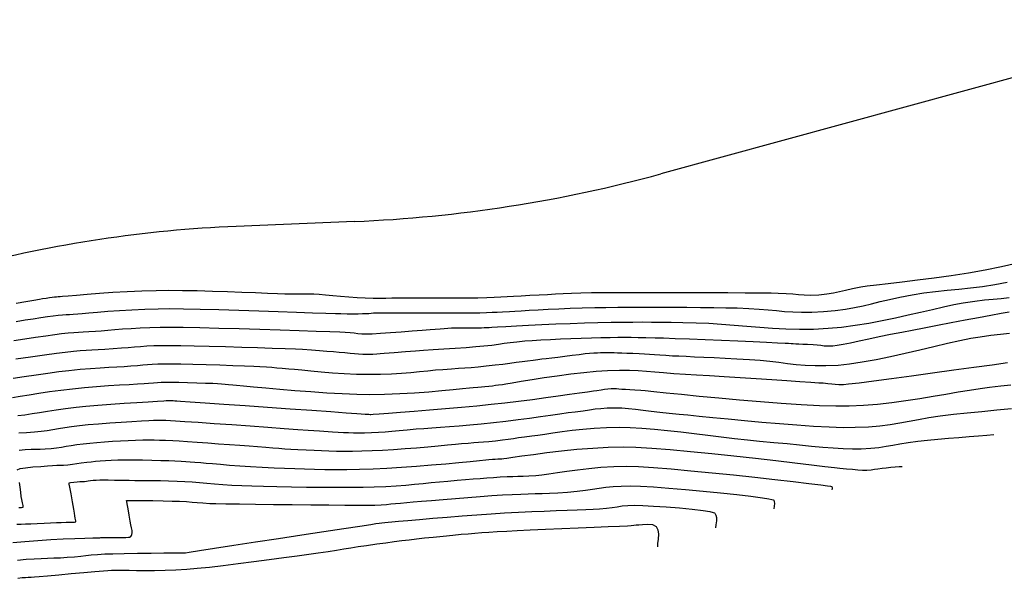
# Model space of a CAD drawing. Units: metres. Extents: x 286992 to 288338, y 8145980 to 8146795.
# Drawn here: x 287370 to 287463, y 8146059 to 8146112 of the extents above; entities that cross this region are included whole.
import ezdxf

# ---------------------------------------------------------------- set-up
doc = ezdxf.new("R2010")
doc.units = ezdxf.units.M
doc.header["$LTSCALE"] = 15
for name, color, linetype in [('_NUEVO EJE DE TRAZO', 250, 'Continuous'), ('GAP_TOPO_Curva-Indice (M)', 15, 'Continuous'), ('GAP_TOPO_Curva-Intermedia (M)', 33, 'Continuous')]:
    doc.layers.add(name, color=color, linetype=linetype)

msp = doc.modelspace()

# ---------------------------------------------------------------- linework, layer by layer
at = {"layer": '_NUEVO EJE DE TRAZO', "lineweight": -3}
for p, q in [((287483.80755, 8146112.08946), (287430.63474, 8146097.54159)), ((287401.7342, 8146093.04565), (287390.58956, 8146092.58179))]:
    msp.add_line(p, q, dxfattribs=at)
for centre, radius, start, end in [((287396.32809, 8146222.93319), 130, 272.3833591, 285.3014414), ((287395.57982, 8145972.6856), 120, 92.3833591, 104.7460936)]:
    msp.add_arc(centre, radius, start, end, dxfattribs=at)
at = {"layer": 'GAP_TOPO_Curva-Indice (M)', "color": 32, "linetype": 'Continuous'}
for points, elevation in [([(287369.80154, 8146080.08671), (287371.18611, 8146080.2896), (287372.49112, 8146080.47555), (287373.61476, 8146080.628), (287374.45522, 8146080.73038), (287375.22803, 8146080.80897), (287375.87134, 8146080.8648), (287376.43714, 8146080.90504), (287376.97746, 8146080.93686), (287377.54428, 8146080.9674), (287378.18961, 8146081.00385), (287378.96546, 8146081.05335), (287379.74498, 8146081.11084), (287380.40064, 8146081.16559), (287380.98345, 8146081.2163), (287381.54437, 8146081.26167), (287382.1344, 8146081.30039), (287382.80451, 8146081.33116), (287383.60571, 8146081.35266), (287384.33851, 8146081.3551), (287385.36726, 8146081.34312), (287386.62458, 8146081.31919), (287388.0431, 8146081.28577), (287389.55545, 8146081.24532), (287391.09426, 8146081.20031), (287392.59215, 8146081.1532), (287393.98175, 8146081.10645), (287395.19568, 8146081.06252), (287396.16659, 8146081.02388), (287396.82709, 8146080.99298), (287397.66956, 8146080.94071), (287398.4312, 8146080.88256), (287399.11896, 8146080.82242), (287399.73982, 8146080.76417), (287400.30073, 8146080.71171), (287400.80864, 8146080.66893), (287401.32092, 8146080.62503), (287401.73611, 8146080.58387), (287402.11314, 8146080.54938), (287402.51098, 8146080.52548), (287402.98855, 8146080.51609), (287403.45632, 8146080.52335), (287403.82802, 8146080.54426), (287404.16747, 8146080.57506), (287404.53847, 8146080.61197), (287405.00486, 8146080.65123), (287405.47075, 8146080.68641), (287405.84045, 8146080.71612), (287406.17808, 8146080.74419), (287406.54774, 8146080.77442), (287407.01356, 8146080.81062), (287407.49641, 8146080.84454), (287408.229, 8146080.89341), (287409.141, 8146080.95379), (287410.16209, 8146081.02223), (287411.22194, 8146081.09527), (287412.25022, 8146081.16946), (287413.17662, 8146081.24134), (287413.93081, 8146081.30748), (287414.69435, 8146081.38973), (287415.31393, 8146081.47068), (287415.86161, 8146081.54998), (287416.40939, 8146081.6273), (287417.02933, 8146081.70233), (287417.79343, 8146081.77473), (287418.50224, 8146081.82717), (287419.31992, 8146081.87751), (287420.21881, 8146081.92498), (287421.17123, 8146081.96881), (287422.14951, 8146082.00822), (287423.126, 8146082.04245), (287424.07303, 8146082.07071), (287424.96292, 8146082.09224), (287425.84277, 8146082.10924), (287426.57422, 8146082.11953), (287427.21664, 8146082.1234), (287427.82938, 8146082.12116), (287428.47181, 8146082.1131), (287429.20329, 8146082.09953), (287430.08319, 8146082.08073), (287430.88146, 8146082.05771), (287431.98441, 8146082.01832), (287433.31354, 8146081.96639), (287434.79033, 8146081.90574), (287436.33626, 8146081.84018), (287437.87282, 8146081.77356), (287439.3215, 8146081.70968), (287440.60379, 8146081.65238), (287441.64117, 8146081.60548), (287442.35512, 8146081.5728), (287442.66713, 8146081.55817), (287442.91793, 8146081.54384), (287443.11694, 8146081.53067), (287443.36771, 8146081.51567), (287443.65034, 8146081.50208), (287444.02242, 8146081.48566), (287444.47037, 8146081.4649), (287444.98061, 8146081.43828), (287445.37078, 8146081.40522), (287445.71046, 8146081.36316), (287446.04179, 8146081.32569), (287446.40694, 8146081.3064), (287446.84807, 8146081.31886), (287447.2449, 8146081.36733), (287447.8043, 8146081.46579), (287448.5044, 8146081.6055), (287449.3233, 8146081.7777), (287450.2391, 8146081.97363), (287451.22992, 8146082.18453), (287452.27387, 8146082.40165), (287453.34905, 8146082.61624), (287454.31823, 8146082.80341), (287455.45543, 8146083.02132), (287456.70552, 8146083.25961), (287458.01339, 8146083.50786), (287459.32393, 8146083.7557), (287460.58203, 8146083.99274), (287461.73257, 8146084.20858), (287462.72043, 8146084.39283), (287463.49051, 8146084.53511)], 2360), ([(287370.09565, 8146071.47996), (287370.65971, 8146071.52427), (287371.2318, 8146071.55632), (287371.68713, 8146071.56711), (287372.10333, 8146071.5726), (287372.558, 8146071.58876), (287373.12876, 8146071.63155), (287373.63785, 8146071.68938), (287374.09752, 8146071.75806), (287374.54313, 8146071.83395), (287375.00998, 8146071.91342), (287375.53341, 8146071.99285), (287376.14874, 8146072.0686), (287376.76417, 8146072.13166), (287377.44313, 8146072.19458), (287378.16539, 8146072.25492), (287378.91073, 8146072.31026), (287379.65892, 8146072.35816), (287380.38971, 8146072.3962), (287381.08289, 8146072.42193), (287381.77581, 8146072.43779), (287382.33978, 8146072.44228), (287382.83927, 8146072.43649), (287383.33876, 8146072.4215), (287383.90275, 8146072.39842), (287384.5957, 8146072.36832), (287385.21225, 8146072.33634), (287385.99509, 8146072.28741), (287386.90185, 8146072.22556), (287387.89016, 8146072.15481), (287388.91768, 8146072.0792), (287389.94204, 8146072.00275), (287390.92087, 8146071.92949), (287391.81182, 8146071.86345), (287392.57253, 8146071.80866), (287393.36389, 8146071.74988), (287394.02136, 8146071.69617), (287394.59858, 8146071.64702), (287395.14914, 8146071.60188), (287395.72665, 8146071.56026), (287396.38473, 8146071.52161), (287397.17699, 8146071.48542), (287397.91925, 8146071.45528), (287398.6262, 8146071.42765), (287399.32083, 8146071.40447), (287400.02614, 8146071.38767), (287400.7651, 8146071.3792), (287401.5607, 8146071.38101), (287402.43594, 8146071.39502), (287403.4138, 8146071.42318), (287404.38341, 8146071.46744), (287405.42573, 8146071.53258), (287406.50584, 8146071.61285), (287407.58883, 8146071.70252), (287408.6398, 8146071.79582), (287409.62384, 8146071.88702), (287410.50603, 8146071.97038), (287411.25146, 8146072.04013), (287411.82523, 8146072.09054), (287412.46077, 8146072.14028), (287412.97785, 8146072.17802), (287413.43554, 8146072.21131), (287413.8929, 8146072.24768), (287414.40901, 8146072.29467), (287415.04292, 8146072.35982), (287415.6852, 8146072.43427), (287416.22413, 8146072.50576), (287416.71531, 8146072.57668), (287417.21435, 8146072.64945), (287417.77686, 8146072.72646), (287418.45843, 8146072.81011), (287419.02042, 8146072.88431), (287419.68838, 8146072.98382), (287420.4546, 8146073.09956), (287421.31138, 8146073.22247), (287422.25101, 8146073.34349), (287423.26579, 8146073.45354), (287424.34802, 8146073.54355), (287425.48998, 8146073.60447), (287426.68397, 8146073.62722), (287427.72312, 8146073.60537), (287428.83875, 8146073.54338), (287430.01641, 8146073.44821), (287431.24166, 8146073.32678), (287432.50004, 8146073.18605), (287433.7771, 8146073.03294), (287435.05841, 8146072.87441), (287436.32949, 8146072.7174), (287437.57592, 8146072.56884), (287438.78323, 8146072.43568), (287439.93698, 8146072.32485), (287441.27031, 8146072.2039), (287442.52921, 8146072.08216), (287443.71664, 8146071.96435), (287444.83556, 8146071.85519), (287445.88891, 8146071.75943), (287446.87966, 8146071.68179), (287447.81075, 8146071.62699), (287448.68514, 8146071.59977), (287449.50579, 8146071.60485), (287450.42803, 8146071.65214), (287451.19302, 8146071.73031), (287451.86363, 8146071.83175), (287452.50273, 8146071.94887), (287453.1732, 8146072.07408), (287453.93791, 8146072.19977), (287454.85973, 8146072.31836), (287455.78685, 8146072.4149), (287456.76196, 8146072.50727), (287457.75671, 8146072.59493), (287458.74275, 8146072.67733), (287459.69172, 8146072.75394), (287460.57527, 8146072.8242), (287461.36506, 8146072.88757), (287462.03272, 8146072.94351)], 2355), ([(287369.98158, 8146059.37607), (287370.38246, 8146059.43885), (287370.71318, 8146059.46872), (287370.97201, 8146059.47974), (287371.23135, 8146059.48682), (287371.56361, 8146059.50487), (287371.98965, 8146059.54116), (287372.79146, 8146059.61346), (287373.8439, 8146059.70959), (287375.02178, 8146059.8174), (287376.19994, 8146059.92473), (287377.25322, 8146060.01941), (287378.05645, 8146060.08929), (287378.48447, 8146060.1222), (287378.82016, 8146060.13557), (287379.08189, 8146060.13864), (287379.34382, 8146060.13809), (287379.68008, 8146060.14059), (287379.9877, 8146060.13939), (287380.492, 8146060.13265), (287381.16233, 8146060.12513), (287381.96806, 8146060.12153), (287382.87853, 8146060.12661), (287383.86311, 8146060.14508), (287384.89115, 8146060.18167), (287385.93201, 8146060.24113), (287386.88416, 8146060.32188), (287388.04501, 8146060.44234), (287389.36006, 8146060.59367), (287390.77481, 8146060.76705), (287392.23477, 8146060.95366), (287393.68543, 8146061.14467), (287395.07231, 8146061.33125), (287396.34091, 8146061.50459), (287397.43672, 8146061.65585), (287398.30526, 8146061.77622), (287399.25538, 8146061.91246), (287400.0439, 8146062.03373), (287400.73547, 8146062.14586), (287401.39475, 8146062.25469), (287402.08641, 8146062.36607), (287402.87511, 8146062.48583), (287403.82551, 8146062.61981), (287404.69123, 8146062.73693), (287405.4679, 8146062.84027), (287406.18839, 8146062.93332), (287406.88557, 8146063.01957), (287407.5923, 8146063.10251), (287408.34144, 8146063.18561), (287409.16587, 8146063.27237), (287410.09846, 8146063.36627), (287411.01077, 8146063.45542), (287411.78357, 8146063.52822), (287412.46349, 8146063.58854), (287413.09715, 8146063.6403), (287413.73119, 8146063.68737), (287414.41225, 8146063.73366), (287415.18695, 8146063.78305), (287416.10192, 8146063.83944), (287417.06976, 8146063.89275), (287418.31438, 8146063.95292), (287419.74901, 8146064.0172), (287421.2869, 8146064.08281), (287422.84127, 8146064.14698), (287424.32535, 8146064.20696), (287425.65239, 8146064.25998), (287426.73561, 8146064.30326), (287427.48824, 8146064.33405), (287427.82353, 8146064.34958), (287428.08579, 8146064.37872), (287428.29362, 8146064.40852), (287428.55546, 8146064.42229), (287428.89513, 8146064.45364), (287429.35443, 8146064.4923), (287429.82508, 8146064.45558), (287430.19875, 8146064.2608), (287430.35574, 8146063.94747), (287430.39652, 8146063.53322), (287430.36965, 8146063.08331), (287430.3237, 8146062.66303), (287430.30723, 8146062.33766)], 2350)]:
    msp.add_lwpolyline(points, dxfattribs=dict(at, elevation=elevation))
at = {"layer": 'GAP_TOPO_Curva-Intermedia (M)', "color": 42, "linetype": 'Continuous'}
for points, elevation in [([(287369.81454, 8146085.34036), (287370.73339, 8146085.49733), (287371.4796, 8146085.62455), (287372.01882, 8146085.71584), (287372.31672, 8146085.76502), (287372.66922, 8146085.81984), (287372.97721, 8146085.86612), (287373.23555, 8146085.90246), (287373.4391, 8146085.92745), (287373.62693, 8146085.94485), (287373.77656, 8146085.95386), (287373.96503, 8146085.96511), (287374.20536, 8146085.9869), (287374.74105, 8146086.03673), (287375.52772, 8146086.10722), (287376.52099, 8146086.19097), (287377.67648, 8146086.2806), (287378.94981, 8146086.36871), (287380.29659, 8146086.44791), (287381.67245, 8146086.51081), (287383.03301, 8146086.55002), (287384.20764, 8146086.55915), (287385.5117, 8146086.54842), (287386.89992, 8146086.52177), (287388.32704, 8146086.48313), (287389.74778, 8146086.43645), (287391.11688, 8146086.38566), (287392.38906, 8146086.33471), (287393.51905, 8146086.28754), (287394.46158, 8146086.24808), (287395.17139, 8146086.22027), (287395.60319, 8146086.20805), (287396.13516, 8146086.2084), (287396.55767, 8146086.21773), (287396.94358, 8146086.228), (287397.36576, 8146086.23116), (287397.89708, 8146086.21914), (287398.39469, 8146086.19), (287398.99907, 8146086.13962), (287399.68497, 8146086.07578), (287400.42719, 8146086.00625), (287401.20049, 8146085.93882), (287401.97967, 8146085.88127), (287402.7395, 8146085.84139), (287403.50926, 8146085.81852), (287404.13566, 8146085.81259), (287404.69049, 8146085.81798), (287405.24555, 8146085.82907), (287405.87261, 8146085.84024), (287406.64346, 8146085.84588), (287407.34037, 8146085.84467), (287408.11786, 8146085.84069), (287408.95614, 8146085.83563), (287409.83538, 8146085.83119), (287410.73577, 8146085.82908), (287411.63751, 8146085.83098), (287412.52078, 8146085.83861), (287413.36576, 8146085.85367), (287414.21146, 8146085.87727), (287414.91413, 8146085.90386), (287415.53096, 8146085.9334), (287416.11912, 8146085.96584), (287416.73582, 8146086.00114), (287417.43822, 8146086.03926), (287418.28353, 8146086.08016), (287419.15767, 8146086.12264), (287419.93956, 8146086.16487), (287420.67592, 8146086.20586), (287421.41342, 8146086.24463), (287422.19877, 8146086.28019), (287423.07865, 8146086.31156), (287424.09976, 8146086.33774), (287424.95571, 8146086.34908), (287426.18016, 8146086.35626), (287427.69578, 8146086.35973), (287429.42523, 8146086.35994), (287431.29117, 8146086.35734), (287433.21627, 8146086.35238), (287435.12318, 8146086.34551), (287436.93456, 8146086.33717), (287438.57308, 8146086.32783), (287439.9614, 8146086.31793), (287441.02219, 8146086.30791), (287441.67809, 8146086.29824), (287442.43962, 8146086.26483), (287443.06007, 8146086.21274), (287443.60936, 8146086.15801), (287444.15742, 8146086.11666), (287444.77415, 8146086.10475), (287445.52949, 8146086.1383), (287446.2887, 8146086.21483), (287446.91606, 8146086.31757), (287447.47999, 8146086.44116), (287448.04891, 8146086.58023), (287448.69125, 8146086.72942), (287449.47543, 8146086.88337), (287450.07085, 8146086.971), (287450.9491, 8146087.07981), (287452.06501, 8146087.21043), (287453.37342, 8146087.36353), (287454.82917, 8146087.53976), (287456.38711, 8146087.73977), (287458.00206, 8146087.96421), (287459.62886, 8146088.21374), (287461.22236, 8146088.489), (287462.7374, 8146088.79065), (287464.1288, 8146089.11935)], 2363), ([(287369.82112, 8146083.62248), (287370.66609, 8146083.75443), (287371.44401, 8146083.87372), (287372.1495, 8146083.97891), (287372.77721, 8146084.06851), (287373.32177, 8146084.14106), (287373.77781, 8146084.19509), (287374.20646, 8146084.23753), (287374.54753, 8146084.26395), (287374.85967, 8146084.28243), (287375.20156, 8146084.30104), (287375.63184, 8146084.32786), (287376.05609, 8146084.36241), (287376.69103, 8146084.41919), (287377.50629, 8146084.49088), (287378.47149, 8146084.57018), (287379.55623, 8146084.6498), (287380.73013, 8146084.72244), (287381.96282, 8146084.7808), (287383.22391, 8146084.81757), (287384.25128, 8146084.82177), (287385.59753, 8146084.80549), (287387.18922, 8146084.77253), (287388.9529, 8146084.72667), (287390.8151, 8146084.67168), (287392.70238, 8146084.61135), (287394.54129, 8146084.54948), (287396.25838, 8146084.48983), (287397.78018, 8146084.4362), (287399.03325, 8146084.39236), (287399.94414, 8146084.36211), (287400.4394, 8146084.34923), (287401.04653, 8146084.3444), (287401.59827, 8146084.34368), (287402.08338, 8146084.34652), (287402.49062, 8146084.35237), (287402.80875, 8146084.36068), (287403.09332, 8146084.3754), (287403.31465, 8146084.39368), (287403.53597, 8146084.4118), (287403.82055, 8146084.42605), (287404.19751, 8146084.43098), (287404.88163, 8146084.43351), (287405.7809, 8146084.43429), (287406.80334, 8146084.43397), (287407.85697, 8146084.43319), (287408.8498, 8146084.43259), (287409.68983, 8146084.43281), (287410.48208, 8146084.43177), (287411.17043, 8146084.42828), (287411.78774, 8146084.4247), (287412.36684, 8146084.42342), (287412.94058, 8146084.42682), (287413.54181, 8146084.43727), (287414.19546, 8146084.45668), (287414.71417, 8146084.47944), (287415.18784, 8146084.50546), (287415.7064, 8146084.53469), (287416.35976, 8146084.56705), (287416.8472, 8146084.59167), (287417.46656, 8146084.62608), (287418.20466, 8146084.6677), (287419.04829, 8146084.7139), (287419.98426, 8146084.7621), (287420.99936, 8146084.80966), (287422.08039, 8146084.85401), (287423.21417, 8146084.89251), (287424.38748, 8146084.92257), (287425.42235, 8146084.94054), (287426.56592, 8146084.95372), (287427.79435, 8146084.96234), (287429.08376, 8146084.96659), (287430.4103, 8146084.96671), (287431.75012, 8146084.9629), (287433.07934, 8146084.95537), (287434.37411, 8146084.94434), (287435.61057, 8146084.93003), (287436.76486, 8146084.91264), (287437.81313, 8146084.8924), (287438.92791, 8146084.85135), (287439.88808, 8146084.78769), (287440.73749, 8146084.71149), (287441.51998, 8146084.6328), (287442.27939, 8146084.56168), (287443.05955, 8146084.50818), (287443.9043, 8146084.48236), (287444.85749, 8146084.49427), (287445.96296, 8146084.55397), (287447.07214, 8146084.65521), (287448.03587, 8146084.78278), (287448.89704, 8146084.93332), (287449.69856, 8146085.10346), (287450.48332, 8146085.28985), (287451.29423, 8146085.48913), (287452.17419, 8146085.69791), (287453.16609, 8146085.91285), (287454.31285, 8146086.13058), (287455.42111, 8146086.3039), (287456.52078, 8146086.4412), (287457.61807, 8146086.55711), (287458.71921, 8146086.66627), (287459.83043, 8146086.78332), (287460.95794, 8146086.92288), (287462.10798, 8146087.0996), (287463.28676, 8146087.32811)], 2362), ([(287369.61672, 8146081.83153), (287370.6315, 8146081.98321), (287371.65747, 8146082.13339), (287372.62603, 8146082.27087), (287373.46858, 8146082.38439), (287374.11651, 8146082.46274), (287374.74276, 8146082.52572), (287375.25297, 8146082.56801), (287375.70539, 8146082.59762), (287376.15831, 8146082.62257), (287376.66997, 8146082.65089), (287377.29865, 8146082.69061), (287377.85572, 8146082.7331), (287378.46829, 8146082.78571), (287379.13825, 8146082.84436), (287379.86747, 8146082.90496), (287380.65785, 8146082.96342), (287381.51128, 8146083.01566), (287382.42964, 8146083.05759), (287383.41481, 8146083.08512), (287384.31117, 8146083.08736), (287385.58587, 8146083.07101), (287387.15572, 8146083.03936), (287388.93753, 8146082.99571), (287390.84814, 8146082.94338), (287392.80436, 8146082.88565), (287394.72301, 8146082.82584), (287396.52092, 8146082.76724), (287398.11489, 8146082.71316), (287399.42176, 8146082.66689), (287400.35834, 8146082.63175), (287400.84146, 8146082.61103), (287401.31888, 8146082.57506), (287401.69748, 8146082.53214), (287402.04306, 8146082.49047), (287402.42143, 8146082.45824), (287402.8984, 8146082.44362), (287403.40326, 8146082.45924), (287404.17296, 8146082.50411), (287405.1181, 8146082.56943), (287406.14925, 8146082.64644), (287407.177, 8146082.72633), (287408.11194, 8146082.80035), (287408.86464, 8146082.85969), (287409.34569, 8146082.89559), (287409.80205, 8146082.92799), (287410.18494, 8146082.95688), (287410.52914, 8146082.98182), (287410.86939, 8146083.00235), (287411.24045, 8146083.01802), (287411.69275, 8146083.02741), (287412.07366, 8146083.02686), (287412.41191, 8146083.02232), (287412.7362, 8146083.01974), (287413.11352, 8146083.01858), (287413.41842, 8146083.01734), (287413.71785, 8146083.02087), (287413.97496, 8146083.02959), (287414.17898, 8146083.04064), (287414.43599, 8146083.05395), (287414.6906, 8146083.06784), (287415.23372, 8146083.09845), (287416.02128, 8146083.14213), (287417.00918, 8146083.19523), (287418.15334, 8146083.25411), (287419.40968, 8146083.31511), (287420.73412, 8146083.37458), (287422.08258, 8146083.42889), (287423.41097, 8146083.47438), (287424.6752, 8146083.5074), (287425.92842, 8146083.53207), (287427.01446, 8146083.54939), (287427.98107, 8146083.55962), (287428.87604, 8146083.56303), (287429.74714, 8146083.55986), (287430.64213, 8146083.55038), (287431.60878, 8146083.53483), (287432.69487, 8146083.51347), (287433.94816, 8146083.48656), (287435.157, 8146083.44136), (287436.35354, 8146083.36617), (287437.54538, 8146083.27169), (287438.74014, 8146083.16862), (287439.94543, 8146083.06769), (287441.16887, 8146082.97959), (287442.41808, 8146082.91502), (287443.70066, 8146082.88471), (287445.02424, 8146082.89934), (287446.39643, 8146082.96964), (287447.67459, 8146083.08981), (287448.95878, 8146083.25893), (287450.23908, 8146083.46728), (287451.50555, 8146083.70511), (287452.74828, 8146083.9627), (287453.95734, 8146084.23029), (287455.1228, 8146084.49817), (287456.23475, 8146084.7566), (287457.28326, 8146084.99584), (287458.25841, 8146085.20615), (287459.15027, 8146085.3778), (287460.22169, 8146085.5439), (287461.13955, 8146085.65004), (287461.95275, 8146085.72291), (287462.71015, 8146085.78919), (287463.46064, 8146085.87558)], 2361), ([(287369.52959, 8146078.2556), (287370.59343, 8146078.41971), (287371.70532, 8146078.5868), (287372.81171, 8146078.74608), (287373.85909, 8146078.88675), (287374.79392, 8146078.99803), (287375.85665, 8146079.10399), (287376.83489, 8146079.18617), (287377.73359, 8146079.24958), (287378.55771, 8146079.29925), (287379.31223, 8146079.34021), (287380.00209, 8146079.37748), (287380.63226, 8146079.4161), (287381.25673, 8146079.4626), (287381.76445, 8146079.50569), (287382.21386, 8146079.54419), (287382.6634, 8146079.57691), (287383.1715, 8146079.60265), (287383.79661, 8146079.62021), (287384.43641, 8146079.62085), (287385.36243, 8146079.60736), (287386.49079, 8146079.58281), (287387.73762, 8146079.55026), (287389.01902, 8146079.51279), (287390.25111, 8146079.47345), (287391.35001, 8146079.43532), (287392.23184, 8146079.40146), (287392.81271, 8146079.37493), (287393.44291, 8146079.33557), (287393.94266, 8146079.29516), (287394.39883, 8146079.25234), (287394.89828, 8146079.20572), (287395.52787, 8146079.15395), (287396.07137, 8146079.10517), (287396.78029, 8146079.03338), (287397.62909, 8146078.94759), (287398.59222, 8146078.85683), (287399.64412, 8146078.77014), (287400.75926, 8146078.69652), (287401.91207, 8146078.64502), (287403.077, 8146078.62466), (287404.19226, 8146078.63793), (287405.21935, 8146078.677), (287406.16773, 8146078.73545), (287407.04684, 8146078.80682), (287407.86614, 8146078.88467), (287408.63507, 8146078.96255), (287409.36308, 8146079.03403), (287410.05962, 8146079.09266), (287410.87653, 8146079.15075), (287411.54906, 8146079.19682), (287412.14571, 8146079.23874), (287412.73501, 8146079.2844), (287413.38547, 8146079.34168), (287414.1656, 8146079.41846), (287414.98707, 8146079.50819), (287415.72392, 8146079.59764), (287416.38815, 8146079.68472), (287416.99178, 8146079.76735), (287417.54681, 8146079.84343), (287418.06527, 8146079.91087), (287418.59191, 8146079.97575), (287419.01004, 8146080.02665), (287419.39203, 8146080.07268), (287419.81023, 8146080.12295), (287420.33703, 8146080.18657), (287420.90924, 8146080.25746), (287421.57473, 8146080.3415), (287422.26981, 8146080.4291), (287422.93081, 8146080.51063), (287423.49405, 8146080.57649), (287423.89583, 8146080.61707), (287424.30011, 8146080.64605), (287424.63709, 8146080.66224), (287424.94213, 8146080.67085), (287425.25065, 8146080.67707), (287425.59692, 8146080.6826), (287425.87194, 8146080.68164), (287426.21822, 8146080.67489), (287426.52912, 8146080.66619), (287426.93685, 8146080.6516), (287427.42694, 8146080.63149), (287427.98488, 8146080.60622), (287428.59621, 8146080.57615), (287429.09845, 8146080.54857), (287429.56965, 8146080.51962), (287430.0395, 8146080.48907), (287430.53769, 8146080.4567), (287431.09391, 8146080.42228), (287431.73783, 8146080.38559), (287432.31758, 8146080.35628), (287433.00522, 8146080.32465), (287433.79315, 8146080.28983), (287434.67375, 8146080.251), (287435.6394, 8146080.2073), (287436.6825, 8146080.15788), (287437.79542, 8146080.10191), (287438.97057, 8146080.03853), (287439.98181, 8146079.96477), (287440.89722, 8146079.8702), (287441.74921, 8146079.76526), (287442.5702, 8146079.66041), (287443.39261, 8146079.56609), (287444.24886, 8146079.49275), (287445.17138, 8146079.45082), (287446.19258, 8146079.45077), (287447.34488, 8146079.50303), (287448.42314, 8146079.61142), (287449.6259, 8146079.79243), (287450.92087, 8146080.03079), (287452.27578, 8146080.31128), (287453.65836, 8146080.61865), (287455.03632, 8146080.93765), (287456.37739, 8146081.25305), (287457.6493, 8146081.5496), (287458.81977, 8146081.81205), (287459.85653, 8146082.02517), (287460.72729, 8146082.17372), (287461.74045, 8146082.31251), (287462.65614, 8146082.42534), (287463.49385, 8146082.51546)], 2359), ([(287369.48333, 8146076.44058), (287370.21107, 8146076.55849), (287371.04379, 8146076.69477), (287371.96688, 8146076.84153), (287372.96578, 8146076.99087), (287374.02589, 8146077.13488), (287375.13263, 8146077.26567), (287376.2713, 8146077.37869), (287377.41283, 8146077.47542), (287378.52111, 8146077.55703), (287379.55999, 8146077.62468), (287380.49335, 8146077.67952), (287381.28507, 8146077.72273), (287381.89902, 8146077.75545), (287382.29907, 8146077.77885), (287382.77357, 8146077.81542), (287383.14298, 8146077.8472), (287383.51255, 8146077.87203), (287383.98751, 8146077.88776), (287384.45644, 8146077.88674), (287385.1567, 8146077.87403), (287385.99315, 8146077.85312), (287386.87067, 8146077.82747), (287387.69412, 8146077.80056), (287388.36839, 8146077.77587), (287388.79834, 8146077.75688), (287389.20598, 8146077.73057), (287389.52297, 8146077.7031), (287389.83984, 8146077.67304), (287390.2471, 8146077.63897), (287390.59919, 8146077.60703), (287391.27015, 8146077.54275), (287392.2085, 8146077.45355), (287393.36279, 8146077.34685), (287394.68153, 8146077.23007), (287396.11326, 8146077.11063), (287397.60652, 8146076.99595), (287399.10984, 8146076.89345), (287400.57175, 8146076.81055), (287401.94078, 8146076.75467), (287403.16546, 8146076.73323), (287404.57558, 8146076.75239), (287406.00261, 8146076.80765), (287407.40457, 8146076.88929), (287408.73945, 8146076.98758), (287409.96525, 8146077.09278), (287411.03998, 8146077.19517), (287411.92162, 8146077.28502), (287412.56819, 8146077.35261), (287412.93769, 8146077.38819), (287413.36125, 8146077.41943), (287413.70111, 8146077.44493), (287414.02552, 8146077.47271), (287414.4027, 8146077.5108), (287414.7623, 8146077.55239), (287415.04173, 8146077.58983), (287415.32088, 8146077.62984), (287415.67965, 8146077.67915), (287416.00701, 8146077.73043), (287416.61552, 8146077.83138), (287417.45508, 8146077.97002), (287418.4756, 8146078.13442), (287419.62697, 8146078.31262), (287420.85909, 8146078.49266), (287422.12188, 8146078.66261), (287423.36522, 8146078.81049), (287424.53902, 8146078.92438), (287425.59318, 8146078.9923), (287426.71127, 8146079.02382), (287427.65934, 8146079.0204), (287428.49424, 8146078.98869), (287429.27279, 8146078.93536), (287430.05185, 8146078.86705), (287430.88827, 8146078.79042), (287431.83888, 8146078.71211), (287432.96053, 8146078.63879), (287433.98091, 8146078.57953), (287435.21765, 8146078.50437), (287436.60931, 8146078.41753), (287438.09444, 8146078.32323), (287439.61161, 8146078.22568), (287441.09937, 8146078.1291), (287442.49628, 8146078.03771), (287443.74089, 8146077.95573), (287444.77178, 8146077.88736), (287445.52748, 8146077.83684), (287445.94656, 8146077.80838), (287446.38774, 8146077.76862), (287446.73817, 8146077.72569), (287447.05811, 8146077.68833), (287447.40785, 8146077.66529), (287447.84766, 8146077.66533), (287448.33711, 8146077.71264), (287449.32009, 8146077.83307), (287450.69974, 8146078.01248), (287452.37922, 8146078.23674), (287454.26165, 8146078.49172), (287456.2502, 8146078.76327), (287458.248, 8146079.03728), (287460.15819, 8146079.29959), (287461.88392, 8146079.53609), (287463.32834, 8146079.73263)], 2358), ([(287369.97697, 8146074.73817), (287370.65101, 8146074.81509), (287371.32978, 8146074.91447), (287372.03262, 8146075.03017), (287372.77886, 8146075.15605), (287373.58784, 8146075.28596), (287374.47888, 8146075.41376), (287375.47133, 8146075.53331), (287376.40567, 8146075.62372), (287377.52408, 8146075.7163), (287378.74869, 8146075.80768), (287380.00162, 8146075.89449), (287381.20502, 8146075.97334), (287382.28101, 8146076.04086), (287383.15173, 8146076.09366), (287383.73931, 8146076.12837), (287383.96588, 8146076.1416), (287384.07212, 8146076.14957), (287384.17841, 8146076.15531), (287384.35235, 8146076.15207), (287384.62059, 8146076.14443), (287384.78397, 8146076.13883), (287384.87517, 8146076.13177), (287384.96633, 8146076.12399), (287385.31095, 8146076.09978), (287386.24489, 8146076.03426), (287387.65167, 8146075.93561), (287389.41481, 8146075.81199), (287391.41781, 8146075.67156), (287393.54419, 8146075.52248), (287395.67747, 8146075.37293), (287397.70116, 8146075.23107), (287399.49878, 8146075.10505), (287400.95383, 8146075.00305), (287401.94983, 8146074.93323), (287402.37031, 8146074.90375), (287402.75513, 8146074.8767), (287403.07756, 8146074.85402), (287403.21605, 8146074.84441), (287403.2832, 8146074.8454), (287403.48854, 8146074.85981), (287404.06079, 8146074.9007), (287404.93969, 8146074.96486), (287406.06498, 8146075.04905), (287407.37638, 8146075.15003), (287408.81365, 8146075.26457), (287410.31652, 8146075.38946), (287411.82473, 8146075.52144), (287413.27801, 8146075.6573), (287414.61611, 8146075.7938), (287415.89972, 8146075.93838), (287417.20769, 8146076.09651), (287418.50694, 8146076.262), (287419.7644, 8146076.42868), (287420.94701, 8146076.59035), (287422.02169, 8146076.74085), (287422.95538, 8146076.87398), (287423.715, 8146076.98357), (287424.26749, 8146077.06343), (287424.57977, 8146077.10739), (287424.98416, 8146077.16657), (287425.31858, 8146077.22036), (287425.6236, 8146077.26271), (287425.93978, 8146077.28754), (287426.22323, 8146077.29139), (287426.44458, 8146077.27973), (287426.6662, 8146077.25984), (287426.95049, 8146077.23904), (287427.3069, 8146077.21839), (287427.71295, 8146077.1933), (287428.18315, 8146077.1626), (287428.73201, 8146077.12512), (287429.13942, 8146077.0871), (287429.95587, 8146077.00428), (287431.12004, 8146076.88544), (287432.57065, 8146076.73935), (287434.24637, 8146076.57477), (287436.08592, 8146076.40048), (287438.02799, 8146076.22524), (287440.01127, 8146076.05783), (287441.97447, 8146075.90702), (287443.85628, 8146075.78158), (287445.5954, 8146075.69028), (287447.13053, 8146075.64188), (287448.40037, 8146075.64517), (287449.73012, 8146075.70991), (287451.07145, 8146075.82208), (287452.41192, 8146075.97222), (287453.73907, 8146076.15088), (287455.04045, 8146076.34859), (287456.30362, 8146076.55591), (287457.51612, 8146076.76338), (287458.66551, 8146076.96155), (287459.73932, 8146077.14095), (287460.72511, 8146077.29214), (287461.61043, 8146077.40566), (287462.68017, 8146077.52599), (287463.62574, 8146077.6348)], 2357), ([(287370.08897, 8146073.09043), (287370.79913, 8146073.12633), (287371.55287, 8146073.18486), (287372.17341, 8146073.25368), (287372.73756, 8146073.33427), (287373.27668, 8146073.42341), (287373.82213, 8146073.51787), (287374.40526, 8146073.61443), (287375.05744, 8146073.70986), (287375.81004, 8146073.80096), (287376.62426, 8146073.88038), (287377.59635, 8146073.96242), (287378.65527, 8146074.04331), (287379.72997, 8146074.11929), (287380.74939, 8146074.18661), (287381.6425, 8146074.24151), (287382.33823, 8146074.28024), (287382.76555, 8146074.29904), (287383.22075, 8146074.30801), (287383.5756, 8146074.30575), (287383.93045, 8146074.29395), (287384.38568, 8146074.27431), (287384.83913, 8146074.24695), (287385.74211, 8146074.18635), (287386.99641, 8146074.09969), (287388.50384, 8146073.9941), (287390.16618, 8146073.87676), (287391.88525, 8146073.75482), (287393.56283, 8146073.63543), (287395.10072, 8146073.52575), (287396.40073, 8146073.43293), (287397.36466, 8146073.36415), (287397.89429, 8146073.32654), (287398.42985, 8146073.28597), (287398.85485, 8146073.25019), (287399.24309, 8146073.21848), (287399.66839, 8146073.1901), (287400.20455, 8146073.16435), (287400.69661, 8146073.14442), (287401.16401, 8146073.1273), (287401.63409, 8146073.11531), (287402.13419, 8146073.11074), (287402.69166, 8146073.11591), (287403.33383, 8146073.13313), (287403.99803, 8146073.164), (287404.62822, 8146073.20734), (287405.26167, 8146073.26129), (287405.93564, 8146073.32395), (287406.6874, 8146073.39347), (287407.55421, 8146073.46797), (287408.27258, 8146073.52374), (287409.02828, 8146073.57873), (287409.82994, 8146073.63623), (287410.68619, 8146073.69953), (287411.60565, 8146073.77194), (287412.59694, 8146073.85676), (287413.66869, 8146073.95729), (287414.82951, 8146074.07681), (287416.0181, 8146074.2123), (287417.16126, 8146074.35523), (287418.24981, 8146074.50071), (287419.27457, 8146074.64384), (287420.22637, 8146074.77973), (287421.09601, 8146074.90347), (287421.87432, 8146075.01018), (287422.55211, 8146075.09494), (287423.29281, 8146075.18935), (287423.89565, 8146075.27704), (287424.4297, 8146075.35341), (287424.96402, 8146075.41381), (287425.56766, 8146075.45362), (287426.30968, 8146075.46821), (287426.93848, 8146075.45247), (287427.58114, 8146075.40845), (287428.249, 8146075.3419), (287428.95342, 8146075.2586), (287429.70576, 8146075.16431), (287430.51738, 8146075.06482), (287431.39963, 8146074.96588), (287432.36388, 8146074.87326), (287433.17806, 8146074.79745), (287434.24529, 8146074.69167), (287435.52065, 8146074.56338), (287436.95922, 8146074.42003), (287438.51609, 8146074.26907), (287440.14633, 8146074.11795), (287441.80502, 8146073.97412), (287443.44724, 8146073.84502), (287445.02808, 8146073.73811), (287446.50261, 8146073.66084), (287447.82592, 8146073.62066), (287448.95308, 8146073.62501), (287450.20628, 8146073.68339), (287451.29323, 8146073.77661), (287452.2614, 8146073.89821), (287453.15827, 8146074.04173), (287454.03133, 8146074.2007), (287454.92807, 8146074.36868), (287455.89595, 8146074.5392), (287456.98246, 8146074.70579), (287458.23508, 8146074.86201), (287459.51462, 8146074.99686), (287460.88663, 8146075.1313), (287462.30027, 8146075.26213), (287463.7047, 8146075.38615)], 2356), ([(287369.93204, 8146069.62558), (287370.18997, 8146069.72825), (287370.72129, 8146069.8141), (287371.40935, 8146069.88442), (287372.13745, 8146069.94048), (287372.78893, 8146069.98356), (287373.2471, 8146070.01491), (287373.65648, 8146070.03817), (287373.9763, 8146070.04335), (287374.29591, 8146070.05013), (287374.70466, 8146070.07824), (287375.14321, 8146070.13199), (287375.5396, 8146070.19772), (287375.96422, 8146070.26822), (287376.48745, 8146070.33625), (287376.88921, 8146070.37898), (287377.30805, 8146070.42038), (287377.75627, 8146070.45907), (287378.24617, 8146070.49365), (287378.79005, 8146070.5227), (287379.40023, 8146070.54483), (287380.05033, 8146070.55416), (287380.84801, 8146070.55251), (287381.72915, 8146070.54225), (287382.62961, 8146070.52574), (287383.48528, 8146070.50534), (287384.23202, 8146070.48342), (287384.80572, 8146070.46233), (287385.37315, 8146070.43399), (287385.82326, 8146070.40385), (287386.23415, 8146070.37072), (287386.68396, 8146070.33343), (287387.25077, 8146070.29078), (287387.7331, 8146070.25314), (287388.35542, 8146070.20024), (287389.10202, 8146070.13645), (287389.95719, 8146070.06613), (287390.90523, 8146069.99361), (287391.93042, 8146069.92326), (287393.01706, 8146069.85944), (287394.14944, 8146069.80648), (287395.14361, 8146069.7663), (287396.09657, 8146069.72895), (287397.0307, 8146069.69642), (287397.9684, 8146069.67068), (287398.93205, 8146069.65372), (287399.94402, 8146069.64752), (287401.02671, 8146069.65405), (287402.2025, 8146069.6753), (287403.49377, 8146069.71324), (287404.77822, 8146069.77092), (287406.15593, 8146069.85457), (287407.57587, 8146069.95686), (287408.98702, 8146070.07047), (287410.33834, 8146070.18807), (287411.57883, 8146070.30233), (287412.65745, 8146070.40593), (287413.52319, 8146070.49154), (287414.12502, 8146070.55183), (287414.41191, 8146070.57948), (287414.74044, 8146070.60642), (287415.0067, 8146070.62839), (287415.25593, 8146070.64601), (287415.46235, 8146070.65541), (287415.62641, 8146070.65997), (287415.83268, 8146070.67111), (287416.08877, 8146070.7067), (287416.67045, 8146070.79386), (287417.52782, 8146070.91957), (287418.611, 8146071.07083), (287419.8701, 8146071.23463), (287421.25523, 8146071.39795), (287422.7165, 8146071.54778), (287424.20402, 8146071.67111), (287425.66791, 8146071.75493), (287427.05827, 8146071.78624), (287428.26048, 8146071.75446), (287429.76629, 8146071.66483), (287431.50975, 8146071.52756), (287433.42494, 8146071.35282), (287435.44591, 8146071.15082), (287437.50674, 8146070.93175), (287439.5415, 8146070.70579), (287441.48424, 8146070.48315), (287443.26904, 8146070.27402), (287444.82996, 8146070.08859), (287446.10106, 8146069.93705), (287447.01642, 8146069.82961), (287447.51009, 8146069.77644), (287448.14823, 8146069.71709), (287448.71257, 8146069.66133), (287449.21269, 8146069.61607), (287449.65814, 8146069.58822), (287450.0585, 8146069.58469), (287450.45993, 8146069.61223), (287450.77155, 8146069.66032), (287451.08312, 8146069.71809), (287451.48438, 8146069.77471), (287451.88606, 8146069.81532), (287452.30887, 8146069.85287), (287452.72186, 8146069.88677), (287453.09412, 8146069.91641), (287453.39472, 8146069.9412)], 2354), ([(287369.9036, 8146064.47644), (287370.28438, 8146064.49196), (287370.70623, 8146064.50634), (287371.21685, 8146064.52798), (287371.81973, 8146064.5561), (287372.45452, 8146064.58349), (287373.07319, 8146064.60895), (287373.62774, 8146064.63129), (287374.07014, 8146064.64931), (287374.54377, 8146064.66406), (287374.98609, 8146064.67406), (287375.31797, 8146064.68594), (287375.46026, 8146064.70631), (287375.45276, 8146064.80622), (287375.4156, 8146064.93109), (287375.39936, 8146065.05826), (287375.37319, 8146065.27259), (287375.33669, 8146065.53042), (287375.26894, 8146065.91312), (287375.14347, 8146066.59676), (287375.00176, 8146067.36172), (287374.8853, 8146067.98838), (287374.83558, 8146068.25712), (287374.82073, 8146068.33363), (287374.8182, 8146068.40089), (287374.95437, 8146068.42167), (287375.25682, 8146068.45354), (287375.59404, 8146068.48525), (287375.83449, 8146068.50555), (287375.99416, 8146068.51289), (287376.12121, 8146068.5149), (287376.28055, 8146068.52493), (287376.45557, 8146068.54779), (287376.62042, 8146068.57586), (287376.82615, 8146068.60389), (287377.07729, 8146068.62964), (287377.36439, 8146068.65206), (287377.71758, 8146068.66773), (287378.03887, 8146068.66943), (287378.50635, 8146068.66312), (287379.08874, 8146068.65176), (287379.75475, 8146068.63829), (287380.47308, 8146068.62567), (287381.00422, 8146068.62045), (287381.55629, 8146068.61878), (287382.14031, 8146068.61758), (287382.76727, 8146068.61379), (287383.44817, 8146068.60434), (287384.194, 8146068.58617), (287385.01576, 8146068.55621), (287385.74521, 8146068.51755), (287386.43804, 8146068.46822), (287387.11739, 8146068.41143), (287387.8064, 8146068.35038), (287388.52821, 8146068.28827), (287389.30597, 8146068.22829), (287390.16281, 8146068.17365), (287391.12188, 8146068.12755), (287392.04642, 8146068.09475), (287393.16155, 8146068.06258), (287394.42253, 8146068.03248), (287395.78461, 8146068.00594), (287397.20302, 8146067.98441), (287398.63301, 8146067.96936), (287400.02984, 8146067.96226), (287401.34874, 8146067.96457), (287402.54495, 8146067.97776), (287403.57374, 8146068.0033), (287404.67389, 8146068.05079), (287405.6639, 8146068.11071), (287406.5662, 8146068.17993), (287407.40318, 8146068.25533), (287408.19724, 8146068.33381), (287408.97081, 8146068.41224), (287409.74627, 8146068.4875), (287410.54604, 8146068.55648), (287411.42838, 8146068.62759), (287412.21636, 8146068.69299), (287412.93073, 8146068.75297), (287413.59225, 8146068.80781), (287414.2217, 8146068.85781), (287414.83984, 8146068.90323), (287415.46743, 8146068.94437), (287416.13095, 8146068.97949), (287416.67106, 8146068.99921), (287417.14941, 8146069.01186), (287417.62765, 8146069.02578), (287418.16743, 8146069.04929), (287418.83039, 8146069.09072), (287419.39212, 8146069.14798), (287420.07686, 8146069.24123), (287420.8741, 8146069.35909), (287421.77336, 8146069.49017), (287422.76414, 8146069.62309), (287423.83594, 8146069.74644), (287424.97828, 8146069.84885), (287426.18065, 8146069.91891), (287427.43257, 8146069.94525), (287428.50758, 8146069.91503), (287429.92071, 8146069.82991), (287431.5984, 8146069.6996), (287433.46711, 8146069.53381), (287435.45329, 8146069.34226), (287437.48339, 8146069.13464), (287439.48386, 8146068.92068), (287441.38114, 8146068.71008), (287443.1017, 8146068.51255), (287444.57198, 8146068.3378), (287445.71844, 8146068.19555), (287446.35302, 8146068.11166), (287446.63941, 8146068.06947), (287446.73124, 8146068.05236), (287446.74567, 8146068.04735), (287446.76522, 8146068.01999), (287446.7837, 8146067.95253), (287446.77884, 8146067.83775), (287446.76467, 8146067.71053)], 2353), ([(287370.09341, 8146066.06791), (287370.3332, 8146066.04484), (287370.49341, 8146066.08432), (287370.49984, 8146066.24007), (287370.42678, 8146066.4955), (287370.35016, 8146066.80528), (287370.3095, 8146067.09037), (287370.2563, 8146067.50571), (287370.19811, 8146067.97075), (287370.14251, 8146068.40492)], 2354), ([(287369.51047, 8146062.75178), (287370.65259, 8146062.86501), (287371.86235, 8146062.95882), (287373.08616, 8146063.03488), (287374.27041, 8146063.09483), (287375.3615, 8146063.14032), (287376.30583, 8146063.17301), (287377.04981, 8146063.19454), (287377.53983, 8146063.20656), (287377.7223, 8146063.21073), (287377.80009, 8146063.21791), (287377.8779, 8146063.2246), (287378.00168, 8146063.22689), (287378.21255, 8146063.22975), (287378.49976, 8146063.22614), (287379.06127, 8146063.2188), (287379.71432, 8146063.21747), (287380.17989, 8146063.22727), (287380.43448, 8146063.24422), (287380.53724, 8146063.26126), (287380.56415, 8146063.27174), (287380.59265, 8146063.29079), (287380.64112, 8146063.33172), (287380.69552, 8146063.40112), (287380.7423, 8146063.51122), (287380.7775, 8146063.68261), (287380.77059, 8146063.88624), (287380.71548, 8146064.12489), (287380.6501, 8146064.41761), (287380.58663, 8146064.7695), (287380.48541, 8146065.32631), (287380.37605, 8146065.9267), (287380.28813, 8146066.40934), (287380.25126, 8146066.61293), (287380.24138, 8146066.67283), (287380.23915, 8146066.72624), (287380.4509, 8146066.72754), (287381.00809, 8146066.72436), (287381.80358, 8146066.71694), (287382.73024, 8146066.70554), (287383.68092, 8146066.69041), (287384.54849, 8146066.67181), (287385.22581, 8146066.64999), (287385.89136, 8146066.61304), (287386.41913, 8146066.57029), (287386.90097, 8146066.52588), (287387.42875, 8146066.48394), (287388.09433, 8146066.44862), (287388.64264, 8146066.43394), (287389.59618, 8146066.41615), (287390.87418, 8146066.39626), (287392.3959, 8146066.37531), (287394.0806, 8146066.35434), (287395.84751, 8146066.33436), (287397.6159, 8146066.31643), (287399.30501, 8146066.30155), (287400.8341, 8146066.29078), (287402.12241, 8146066.28513), (287403.08919, 8146066.28565), (287403.65371, 8146066.29335), (287404.25187, 8146066.31994), (287404.73787, 8146066.3527), (287405.1677, 8146066.39103), (287405.59737, 8146066.43434), (287406.08286, 8146066.48203), (287406.68017, 8146066.53347), (287407.25289, 8146066.58029), (287408.04349, 8146066.64662), (287409.00434, 8146066.72752), (287410.08785, 8146066.81806), (287411.24641, 8146066.91331), (287412.4324, 8146067.00834), (287413.59822, 8146067.0982), (287414.69626, 8146067.17798), (287415.67892, 8146067.24272), (287416.61709, 8146067.29432), (287417.41627, 8146067.3282), (287418.12176, 8146067.35063), (287418.77881, 8146067.36788), (287419.4327, 8146067.38621), (287420.1287, 8146067.41189), (287420.91208, 8146067.45118), (287421.8281, 8146067.51034), (287422.73978, 8146067.59031), (287423.51109, 8146067.68304), (287424.18872, 8146067.78132), (287424.81941, 8146067.87797), (287425.44985, 8146067.96578), (287426.12677, 8146068.03757), (287426.89687, 8146068.08612), (287427.80687, 8146068.10426), (287428.7133, 8146068.07861), (287429.92964, 8146068.00693), (287431.37353, 8146067.89828), (287432.96256, 8146067.76172), (287434.61437, 8146067.60631), (287436.24657, 8146067.4411), (287437.77677, 8146067.27515), (287439.1226, 8146067.11753), (287440.20168, 8146066.97729), (287440.81751, 8146066.88369), (287441.10738, 8146066.82739), (287441.20882, 8146066.79756), (287441.23003, 8146066.78517), (287441.26578, 8146066.73977), (287441.31178, 8146066.63258), (287441.33152, 8146066.44468), (287441.30635, 8146066.1825), (287441.27885, 8146065.91957)], 2352), ([(287369.94647, 8146061.09532), (287370.77645, 8146061.17774), (287371.50848, 8146061.23), (287372.16951, 8146061.2612), (287372.78652, 8146061.28047), (287373.38645, 8146061.29691), (287373.99628, 8146061.31965), (287374.64295, 8146061.3578), (287375.34187, 8146061.41507), (287375.90954, 8146061.47205), (287376.41164, 8146061.52755), (287376.91383, 8146061.5804), (287377.48179, 8146061.62941), (287378.18118, 8146061.6734), (287378.95743, 8146061.70198), (287380.02468, 8146061.72619), (287381.26146, 8146061.7462), (287382.54628, 8146061.7622), (287383.75767, 8146061.77437), (287384.77415, 8146061.78288), (287385.47422, 8146061.78791), (287385.73642, 8146061.78964), (287385.81063, 8146061.79616), (287386.15484, 8146061.84888), (287387.10451, 8146061.99442), (287388.5407, 8146062.21451), (287390.34449, 8146062.49089), (287392.39693, 8146062.80527), (287394.5791, 8146063.13939), (287396.77205, 8146063.47498), (287398.85686, 8146063.79377), (287400.71458, 8146064.07748), (287402.22629, 8146064.30785), (287403.27305, 8146064.46661), (287403.73592, 8146064.53548), (287404.06852, 8146064.58029), (287404.32778, 8146064.61321), (287404.58747, 8146064.64253), (287404.92132, 8146064.67654), (287405.2496, 8146064.70687), (287405.88415, 8146064.76321), (287406.77419, 8146064.84047), (287407.8689, 8146064.93359), (287409.11748, 8146065.03748), (287410.46914, 8146065.14709), (287411.87306, 8146065.25732), (287413.27845, 8146065.36312), (287414.6345, 8146065.4594), (287415.89042, 8146065.54108), (287417.19147, 8146065.61474), (287418.44434, 8146065.67562), (287419.63664, 8146065.72593), (287420.75602, 8146065.7679), (287421.79009, 8146065.80373), (287422.72647, 8146065.83564), (287423.55281, 8146065.86584), (287424.25671, 8146065.89654), (287424.82581, 8146065.92996), (287425.48921, 8146065.99159), (287426.02808, 8146066.06355), (287426.50457, 8146066.13627), (287426.98082, 8146066.20018), (287427.51897, 8146066.24571), (287428.18116, 8146066.26327), (287428.91924, 8146066.24563), (287429.94092, 8146066.19573), (287431.13348, 8146066.119), (287432.38422, 8146066.02088), (287433.58039, 8146065.90678), (287434.6093, 8146065.78215), (287435.23623, 8146065.6785), (287435.55412, 8146065.6003), (287435.67998, 8146065.54858), (287435.71439, 8146065.52299), (287435.75897, 8146065.46907), (287435.82416, 8146065.34554), (287435.87185, 8146065.13042), (287435.86942, 8146064.81443), (287435.81923, 8146064.42928), (287435.79304, 8146064.12861)], 2351)]:
    msp.add_lwpolyline(points, dxfattribs=dict(at, elevation=elevation))

doc.saveas('drawing.dxf')
